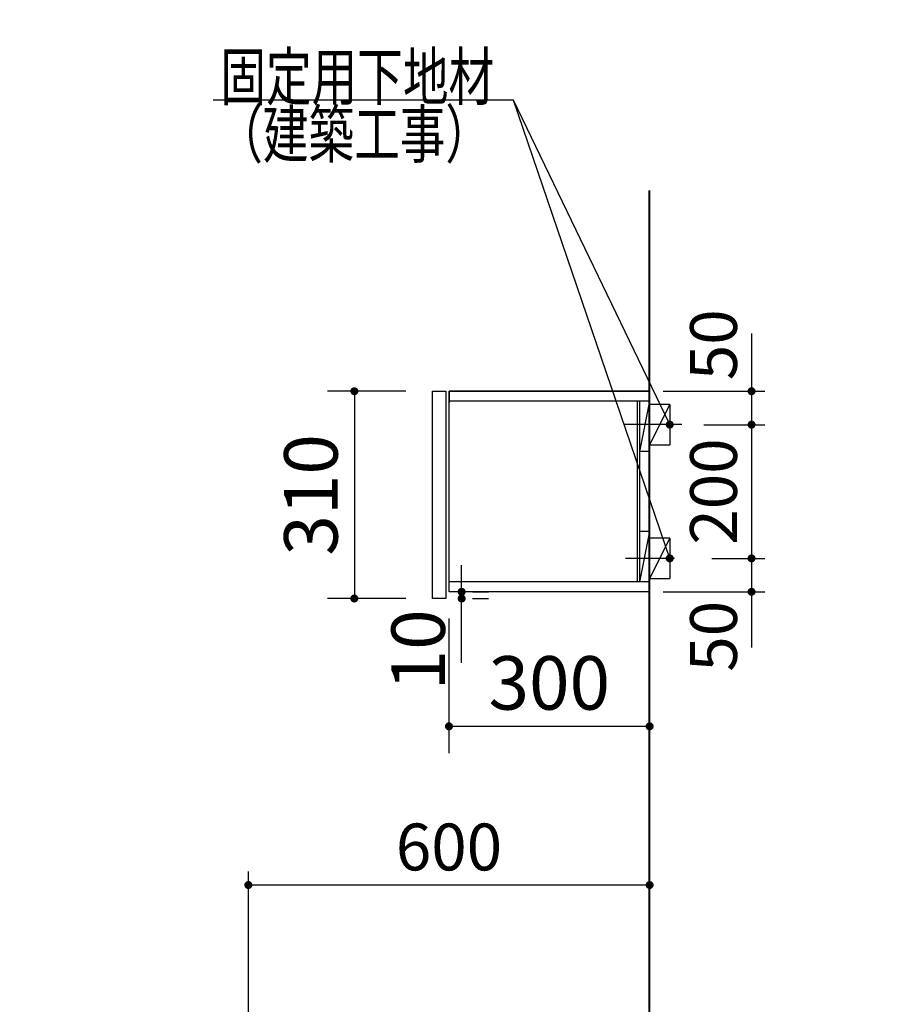
# Model space of a CAD drawing. Units: millimetres. Extents: x 210 to 8110, y 68 to 5608.
# Drawn here: x 4441 to 5747, y 2282 to 3754 of the extents above; entities that cross this region are included whole.
import ezdxf

# ---------------------------------------------------------------- set-up
doc = ezdxf.new("R2010")
doc.units = ezdxf.units.MM
doc.header["$LTSCALE"] = 5
doc.layers.get('0').update_dxf_attribs({"lineweight": 9})
for name, color, linetype, lineweight in [('キャビ', 134, 'Continuous', 9), ('トップ', 54, 'Continuous', 9), ('トビラ', 214, 'Continuous', 9), ('メイン', 7, 'Continuous', 9), ('レイヤ12', 136, 'Continuous', 9), ('レイヤ14', 21, 'Continuous', 9)]:
    doc.layers.add(name, color=color, linetype=linetype, lineweight=lineweight)
doc.styles.get("Standard").update_dxf_attribs({"font": 'txt', "bigfont": 'bigfont'})
doc.styles.add('ＭＳ ゴシック', font='txt')
doc.dimstyles.get("Standard").update_dxf_attribs({"dimtxt": 0.18, "dimasz": 0.18, "dimexe": 0.18, "dimexo": 0.0625, "dimgap": 0.09, "dimtad": 0, "dimtih": 1, "dimtoh": 1, "dimdec": 4, "dimzin": 0, "dimdsep": 46, "dimtxsty": 'Standard', "dimcen": 0.09, "dimadec": 0, "dimazin": 0, "dimtfac": 1, "dimtdec": 4, "dimtofl": 0, "dimtmove": 0, "dimatfit": 3, "dimfxl": 1, "dimtolj": 1, "dimtzin": 0, "dimarcsym": 0})

# ---------------------------------------------------------------- blocks, each defined once
blk = doc.blocks.new('_DOT')
at = {"color": 0}
blk.add_line((-0.5, 0), (-1, 0), dxfattribs=at)
at = {"color": 0, "const_width": 0.5}
blk.add_lwpolyline([(-0.25, 0, 1), (0.25, 0, 1)], format="xyb", close=True, dxfattribs=at)
blk = doc.blocks.new('Dim3')
at = {"layer": 'トップ', "color": 54, "linetype": 'Continuous', "lineweight": 30}
for p, q in [((5018.5, 3198.5), (4901.6, 3198.5)), ((4941.6, 3198.5), (4941.6, 2888.5)), ((5018.5, 2888.5), (4901.6, 2888.5))]:
    blk.add_line(p, q, dxfattribs=at)
at = {"layer": 'トップ', "color": 54, "linetype": 'Continuous', "lineweight": 30, "xscale": 12, "yscale": 12, "zscale": 12}
for p, rotation in [((4941.6, 3198.5), 89.99999999999991), ((4941.6, 2888.5), 269.9999999999995)]:
    blk.add_blockref('_DOT', p, dxfattribs=dict(at, rotation=rotation))
at = {"layer": 'トップ', "color": 54, "linetype": 'Continuous', "lineweight": 9, "insert": (4941.6, 3043.5), "char_height": 80, "width": 1028.571, "attachment_point": 8, "rotation": 90, "style": 'ＭＳ ゴシック'}
blk.add_mtext('310', dxfattribs=at)
blk = doc.blocks.new('Dim4')
at = {"layer": 'レイヤ14', "color": 21, "linetype": 'Continuous', "lineweight": 30}
for p, q in [((5102, 2792.3), (5102, 2938.5)), ((5118.1, 2898.5), (5142, 2898.5)), ((5118.1, 2888.5), (5142, 2888.5))]:
    blk.add_line(p, q, dxfattribs=at)
at = {"layer": 'レイヤ14', "color": 21, "linetype": 'Continuous', "lineweight": 30, "xscale": 12, "yscale": 12, "zscale": 12}
for p, rotation in [((5102, 2898.5), 269.9999999999998), ((5102, 2888.5), 89.99999999999949)]:
    blk.add_blockref('_DOT', p, dxfattribs=dict(at, rotation=rotation))
at = {"layer": 'レイヤ14', "color": 21, "linetype": 'Continuous', "lineweight": 9, "insert": (5102, 2872.3), "char_height": 80, "width": 590.476, "attachment_point": 9, "rotation": 90, "style": 'ＭＳ ゴシック'}
blk.add_mtext('10', dxfattribs=at)
blk = doc.blocks.new('Dim5')
at = {"layer": 'トップ', "color": 54, "linetype": 'Continuous', "lineweight": 30}
for p, q in [((5083.1, 2858.5), (5083.1, 2657.3)), ((5383.1, 2858.5), (5383.1, 2657.3)), ((5383.1, 2697.3), (5083.1, 2697.3))]:
    blk.add_line(p, q, dxfattribs=at)
at = {"layer": 'トップ', "color": 54, "linetype": 'Continuous', "lineweight": 30, "xscale": 12, "yscale": 12, "zscale": 12}
for p, rotation in [((5083.1, 2697.3), 179.9999999999998), ((5383.1, 2697.3), 359.9999999999997)]:
    blk.add_blockref('_DOT', p, dxfattribs=dict(at, rotation=rotation))
at = {"layer": 'トップ', "color": 54, "linetype": 'Continuous', "lineweight": 9, "insert": (5233.1, 2697.3), "char_height": 80, "width": 1028.571, "attachment_point": 8, "style": 'ＭＳ ゴシック'}
blk.add_mtext('300', dxfattribs=at)
blk = doc.blocks.new('Dim6')
at = {"layer": 'トビラ', "color": 214, "linetype": 'Continuous', "lineweight": 30}
for p, q in [((4547.6, 2140), (4547.6, 1995.5)), ((4743.1, 2048.5), (4507.6, 2048.5)), ((4743.1, 2035.5), (4507.6, 2035.5))]:
    blk.add_line(p, q, dxfattribs=at)
at = {"layer": 'トビラ', "color": 214, "linetype": 'Continuous', "lineweight": 30, "xscale": 12, "yscale": 12, "zscale": 12}
for p, rotation in [((4547.6, 2048.5), 269.9999999999998), ((4547.6, 2035.5), 89.99999999999949)]:
    blk.add_blockref('_DOT', p, dxfattribs=dict(at, rotation=rotation))
at = {"layer": 'トビラ', "color": 214, "linetype": 'Continuous', "lineweight": 9, "insert": (4547.6, 2060), "char_height": 80, "width": 590.476, "attachment_point": 7, "rotation": 90, "style": 'ＭＳ ゴシック'}
blk.add_mtext('13', dxfattribs=at)
blk = doc.blocks.new('Dim9')
at = {"layer": 'メイン', "color": 7, "linetype": 'Continuous', "lineweight": 30}
for p, q in [((4783.1, 2060.5), (4783.1, 2480)), ((5383.1, 2118.5), (5383.1, 2480)), ((5383.1, 2460), (4783.1, 2460))]:
    blk.add_line(p, q, dxfattribs=at)
at = {"layer": 'メイン', "color": 7, "linetype": 'Continuous', "lineweight": 30, "xscale": 12, "yscale": 12, "zscale": 12}
for p, rotation in [((4783.1, 2460), 179.9999999999998), ((5383.1, 2460), 359.9999999999997)]:
    blk.add_blockref('_DOT', p, dxfattribs=dict(at, rotation=rotation))
at = {"layer": 'メイン', "color": 7, "linetype": 'Continuous', "lineweight": 9, "insert": (5083.1, 2460), "char_height": 70, "width": 883.333, "attachment_point": 8, "style": 'ＭＳ ゴシック'}
blk.add_mtext('600', dxfattribs=at)
blk = doc.blocks.new('Dim11')
at = {"layer": 'トビラ', "color": 214, "linetype": 'Continuous', "lineweight": 30}
for p, q in [((4547.6, 2075.5), (4547.6, 1950.5)), ((4743.6, 2035.5), (4507.6, 2035.5)), ((4743.6, 1990.5), (4507.6, 1990.5))]:
    blk.add_line(p, q, dxfattribs=at)
at = {"layer": 'トビラ', "color": 214, "linetype": 'Continuous', "lineweight": 30, "xscale": 12, "yscale": 12, "zscale": 12}
for p, rotation in [((4547.6, 2035.5), 269.9999999999998), ((4547.6, 1990.5), 89.99999999999949)]:
    blk.add_blockref('_DOT', p, dxfattribs=dict(at, rotation=rotation))
at = {"layer": 'トビラ', "color": 214, "linetype": 'Continuous', "lineweight": 9, "insert": (4595.6, 2010), "char_height": 80, "width": 647.619, "attachment_point": 2, "rotation": 90, "style": 'ＭＳ ゴシック'}
blk.add_mtext('45', dxfattribs=at)
blk = doc.blocks.new('Dim15')
at = {"layer": 'レイヤ12', "color": 136, "linetype": 'Continuous', "lineweight": 30}
for p, q in [((5464.1, 3148.5), (5555.5, 3148.5)), ((5535.5, 3148.5), (5535.5, 2948.5)), ((5476.1, 2948.5), (5555.5, 2948.5))]:
    blk.add_line(p, q, dxfattribs=at)
at = {"layer": 'レイヤ12', "color": 136, "linetype": 'Continuous', "lineweight": 30, "xscale": 12, "yscale": 12, "zscale": 12}
for p, rotation in [((5535.5, 3148.5), 89.99999999999949), ((5535.5, 2948.5), 269.9999999999998)]:
    blk.add_blockref('_DOT', p, dxfattribs=dict(at, rotation=rotation))
at = {"layer": 'レイヤ12', "color": 136, "linetype": 'Continuous', "lineweight": 9, "insert": (5535.5, 3048.5), "char_height": 70, "width": 900, "attachment_point": 8, "rotation": 90, "style": 'ＭＳ ゴシック'}
blk.add_mtext('200', dxfattribs=at)
blk = doc.blocks.new('Dim16')
at = {"layer": 'レイヤ12', "color": 136, "linetype": 'Continuous', "lineweight": 30}
for p, q in [((5476.1, 2948.5), (5555.5, 2948.5)), ((5535.5, 2948.5), (5535.5, 2815)), ((5403.1, 2898.5), (5555.5, 2898.5))]:
    blk.add_line(p, q, dxfattribs=at)
at = {"layer": 'レイヤ12', "color": 136, "linetype": 'Continuous', "lineweight": 30, "xscale": 12, "yscale": 12, "zscale": 12}
for p, rotation in [((5535.5, 2948.5), 269.9999999999998), ((5535.5, 2898.5), 89.99999999999991)]:
    blk.add_blockref('_DOT', p, dxfattribs=dict(at, rotation=rotation))
at = {"layer": 'レイヤ12', "color": 136, "linetype": 'Continuous', "lineweight": 9, "insert": (5535.5, 2885), "char_height": 70, "width": 566.667, "attachment_point": 9, "rotation": 90, "style": 'ＭＳ ゴシック'}
blk.add_mtext('50', dxfattribs=at)
blk = doc.blocks.new('Dim17')
at = {"layer": 'レイヤ12', "color": 136, "linetype": 'Continuous', "lineweight": 30}
for p, q in [((5535.5, 3285), (5535.5, 3148.5)), ((5403.1, 3198.5), (5555.5, 3198.5)), ((5464.1, 3148.5), (5555.5, 3148.5))]:
    blk.add_line(p, q, dxfattribs=at)
at = {"layer": 'レイヤ12', "color": 136, "linetype": 'Continuous', "lineweight": 30, "xscale": 12, "yscale": 12, "zscale": 12}
for p, rotation in [((5535.5, 3198.5), 269.9999999999998), ((5535.5, 3148.5), 89.99999999999991)]:
    blk.add_blockref('_DOT', p, dxfattribs=dict(at, rotation=rotation))
at = {"layer": 'レイヤ12', "color": 136, "linetype": 'Continuous', "lineweight": 9, "insert": (5535.5, 3215), "char_height": 70, "width": 566.667, "attachment_point": 7, "rotation": 90, "style": 'ＭＳ ゴシック'}
blk.add_mtext('50', dxfattribs=at)

msp = doc.modelspace()

# ---------------------------------------------------------------- linework, layer by layer
at = {"layer": 'キャビ', "color": 134, "linetype": 'Continuous', "lineweight": 30}
for p, q in [((5083.141, 2898.542), (5083.141, 3198.542)), ((5083.141, 3198.542), (5383.141, 3198.542)), ((5383.141, 3198.542), (5383.141, 2898.542)), ((5383.141, 2898.542), (5083.141, 2898.542))]:
    msp.add_line(p, q, dxfattribs=at)
at = {"layer": 'トップ', "color": 54, "linetype": 'Continuous', "lineweight": 30}
for p, q in [((5083.141, 3198.542), (5083.141, 3181.542)), ((5382.641, 3198.542), (5083.141, 3198.542)), ((5083.141, 2899.042), (5083.141, 2916.042))]:
    msp.add_line(p, q, dxfattribs=at)
at = {"layer": 'レイヤ12', "color": 136, "linetype": 'Continuous', "lineweight": 30}
for p, q in [((5382.141, 3498.542), (5382.141, 1198.542)), ((5383.141, 3498.542), (5383.141, 1198.542)), ((5383.141, 3183.542), (5083.141, 3183.542)), ((5365.141, 2913.542), (5365.141, 3183.542)), ((5368.141, 3183.542), (5368.141, 2913.542)), ((5383.141, 3183.542), (5368.141, 3108.542)), ((5413.141, 3178.542), (5383.141, 3178.542)), ((5413.141, 3178.542), (5383.141, 3118.542)), ((5413.141, 3178.542), (5413.141, 3118.542)), ((5431.141, 3148.542), (5344.141, 3148.542)), ((5383.141, 3108.542), (5368.141, 3108.542)), ((5383.141, 3118.542), (5413.141, 3118.542)), ((5383.141, 2988.542), (5368.141, 2988.542)), ((5383.141, 2988.542), (5368.141, 2913.542)), ((5413.141, 2978.542), (5383.141, 2978.542)), ((5413.141, 2978.542), (5383.141, 2918.542)), ((5413.141, 2978.542), (5413.141, 2918.542)), ((5420.141, 2948.542), (5347.141, 2948.542)), ((5383.141, 2918.542), (5413.141, 2918.542)), ((5383.141, 2913.542), (5083.141, 2913.542))]:
    msp.add_line(p, q, dxfattribs=at)
for points in [[(5413.141, 3148.542), (5179.642, 3634), (4730.642, 3634)], [(5413.141, 2948.542), (5179.642, 3634), (5090.642, 3634)]]:
    msp.add_lwpolyline(points, dxfattribs=at)
at = {"layer": 'レイヤ14', "color": 21, "linetype": 'Continuous', "lineweight": 30}
for p, q in [((5058.541, 3198.542), (5078.141, 3198.542)), ((5058.541, 2888.542), (5058.541, 3198.542)), ((5078.141, 3198.542), (5078.141, 2888.542)), ((5078.141, 2888.542), (5058.541, 2888.542))]:
    msp.add_line(p, q, dxfattribs=at)

# ---------------------------------------------------------------- block references
at = {"layer": 'レイヤ12', "color": 136, "linetype": 'Continuous', "lineweight": 30, "xscale": 12, "yscale": 12, "zscale": 12}
for p, rotation in [((5413.141, 3148.542), 295.6869517700155), ((5413.141, 2948.542), 288.8112444530364)]:
    msp.add_blockref('_DOT', p, dxfattribs=dict(at, rotation=rotation))

# ---------------------------------------------------------------- texts
at = {"layer": 'レイヤ12', "color": 136, "linetype": 'Continuous', "lineweight": 9, "char_height": 70}
for s, insert, width, attachment_point in [('{\\fＭＳ ゴシック;\\W0.714286;固定用下地材}', (5150.642, 3634), 538.60622, 9), ('{\\fＭＳ ゴシック;\\W0.714286;（建築工事）}', (4736.642, 3548), 427.98817, 7), ('{\\fＭＳ ゴシック;\\W0.714286;\u3000}', (5160.642, 3634), 92.30004, 9)]:
    msp.add_mtext(s, dxfattribs=dict(at, insert=insert, width=width, attachment_point=attachment_point))

# ---------------------------------------------------------------- dimensions: what is measured, and where the dimension line sits
at = {"layer": 'トップ', "color": 54, "linetype": 'Continuous', "lineweight": 30}
for base, p1, p2, angle, picture, middle, turn in [((4941.641, 2888.542), (5058.541, 3198.542), (5058.541, 2888.542), 270, 'Dim3', (4941.641, 3043.542), 90), ((5083.141, 2697.281), (5383.141, 2898.542), (5083.141, 2898.542), 180, 'Dim5', (5233.141, 2697.281), 360)]:
    dim = msp.add_linear_dim(base=base, p1=p1, p2=p2, angle=angle, dimstyle='Standard', override={"dimscale": 1, "dimtxt": 80, "dimasz": 12, "dimexe": 40, "dimexo": 40, "dimgap": 0, "dimtad": 1, "dimtih": 0, "dimtoh": 0, "dimdec": 2, "dimzin": 8, "dimtxsty": 'ＭＳ ゴシック', "dimblk1": 'DOT', "dimblk2": 'DOT', "dimsah": 1, "dimse1": 0, "dimse2": 0, "dimtix": 0, "dimtofl": 1, "dimtmove": 1, "dimatfit": 2, "dimtzin": 8}, dxfattribs=at)
    dim.commit()
    dim.dimension.update_dxf_attribs({"geometry": picture, "text_midpoint": middle, "dimtype": 160, "text_rotation": turn})
at = {"layer": 'トビラ', "color": 214, "linetype": 'Continuous', "lineweight": 30}
for base, p1, p2, override, picture, middle in [((4547.64, 2035.542), (4783.141, 2048.542), (4783.141, 2035.542), {"dimscale": 1, "dimtxt": 80, "dimasz": 12, "dimexe": 40, "dimexo": 40, "dimgap": 0, "dimtad": 1, "dimtih": 0, "dimtoh": 0, "dimdec": 2, "dimzin": 8, "dimtxsty": 'ＭＳ ゴシック', "dimblk1": 'DOT', "dimblk2": 'DOT', "dimsah": 1, "dimse1": 0, "dimse2": 0, "dimtix": 0, "dimtofl": 1, "dimtmove": 1, "dimatfit": 2, "dimtzin": 8}, 'Dim6', (4547.64, 2100)), ((4547.64, 1990.542), (4783.641, 2035.542), (4783.641, 1990.542), {"dimscale": 1, "dimtxt": 80, "dimasz": 12, "dimexe": 40, "dimexo": 40, "dimgap": 0, "dimtad": 1, "dimtih": 0, "dimtoh": 0, "dimdec": 2, "dimzin": 8, "dimtxsty": 'ＭＳ ゴシック', "dimblk1": 'DOT', "dimblk2": 'DOT', "dimsah": 1, "dimse1": 0, "dimse2": 0, "dimtix": 0, "dimtofl": 1, "dimtmove": 2, "dimatfit": 2, "dimtzin": 8}, 'Dim11', (4635.589, 2010))]:
    dim = msp.add_linear_dim(base=base, p1=p1, p2=p2, angle=270, dimstyle='Standard', override=override, dxfattribs=at)
    dim.commit()
    dim.dimension.update_dxf_attribs({"geometry": picture, "text_midpoint": middle, "dimtype": 160, "text_rotation": 90})
at = {"layer": 'メイン', "color": 7, "linetype": 'Continuous', "lineweight": 30}
dim = msp.add_linear_dim(base=(4783.141, 2460), p1=(5383.141, 2098.542), p2=(4783.141, 2040.542), angle=180, dimstyle='Standard', override={"dimscale": 1, "dimtxt": 70, "dimasz": 12, "dimexe": 20, "dimexo": 20, "dimgap": 0, "dimtad": 1, "dimtih": 0, "dimtoh": 0, "dimdec": 2, "dimzin": 8, "dimtxsty": 'ＭＳ ゴシック', "dimblk1": 'DOT', "dimblk2": 'DOT', "dimsah": 1, "dimse1": 0, "dimse2": 0, "dimtix": 0, "dimtofl": 1, "dimtmove": 1, "dimatfit": 2, "dimtzin": 8}, dxfattribs=at)
dim.commit()
dim.dimension.update_dxf_attribs({"geometry": 'Dim9', "text_midpoint": (5083.141, 2460), "dimtype": 160, "text_rotation": 360})
at = {"layer": 'レイヤ12', "color": 136, "linetype": 'Continuous', "lineweight": 30}
for base, p1, p2, picture, middle in [((5535.505, 3148.542), (5383.141, 3198.542), (5444.141, 3148.542), 'Dim17', (5535.505, 3250)), ((5535.505, 2948.542), (5444.141, 3148.542), (5456.141, 2948.542), 'Dim15', (5535.505, 3048.542)), ((5535.505, 2898.542), (5456.141, 2948.542), (5383.141, 2898.542), 'Dim16', (5535.505, 2850))]:
    dim = msp.add_linear_dim(base=base, p1=p1, p2=p2, angle=270, dimstyle='Standard', override={"dimscale": 1, "dimtxt": 70, "dimasz": 12, "dimexe": 20, "dimexo": 20, "dimgap": 0, "dimtad": 1, "dimtih": 0, "dimtoh": 0, "dimdec": 2, "dimzin": 8, "dimtxsty": 'ＭＳ ゴシック', "dimblk1": 'DOT', "dimblk2": 'DOT', "dimsah": 1, "dimse1": 0, "dimse2": 0, "dimtix": 0, "dimtofl": 1, "dimtmove": 1, "dimatfit": 2, "dimtzin": 8}, dxfattribs=at)
    dim.commit()
    dim.dimension.update_dxf_attribs({"geometry": picture, "text_midpoint": middle, "dimtype": 160, "text_rotation": 90})
at = {"layer": 'レイヤ14', "color": 21, "linetype": 'Continuous', "lineweight": 30}
dim = msp.add_linear_dim(base=(5101.98, 2898.542), p1=(5078.141, 2888.542), p2=(5078.141, 2898.542), angle=90, dimstyle='Standard', override={"dimscale": 1, "dimtxt": 80, "dimasz": 12, "dimexe": 40, "dimexo": 40, "dimgap": 0, "dimtad": 1, "dimtih": 0, "dimtoh": 0, "dimdec": 2, "dimzin": 8, "dimtxsty": 'ＭＳ ゴシック', "dimblk1": 'DOT', "dimblk2": 'DOT', "dimsah": 1, "dimse1": 0, "dimse2": 0, "dimtix": 0, "dimtofl": 1, "dimtmove": 1, "dimatfit": 2, "dimtzin": 8}, dxfattribs=at)
dim.commit()
dim.dimension.update_dxf_attribs({"geometry": 'Dim4', "text_midpoint": (5101.98, 2832.287), "dimtype": 160})

doc.saveas('drawing.dxf')
